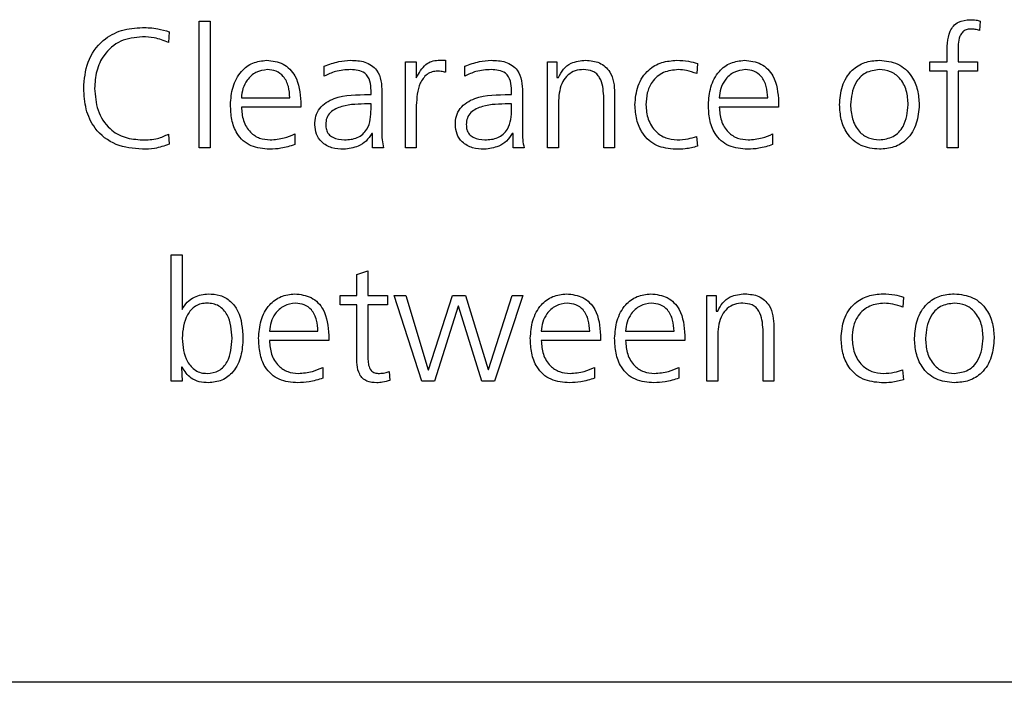
# Model space of a CAD drawing. Units: millimetres. Extents: x 20 to 410, y 10 to 287.
# Drawn here: x 251 to 252, y 254 to 254 of the extents above; entities that cross this region are included whole.
import ezdxf

# ---------------------------------------------------------------- set-up
doc = ezdxf.new("R2010")
doc.units = ezdxf.units.MM

msp = doc.modelspace()

# ---------------------------------------------------------------- linework, layer by layer
at = {"color": 7, "linetype": 'Continuous', "lineweight": 25}
for p, q in [((251.120752, 254.447523), (251.132605, 254.447523)), ((251.120752, 254.310363), (251.120752, 254.447523)), ((251.132605, 254.447523), (251.132605, 254.310363)), ((251.967657, 254.447523), (251.966942, 254.437363)), ((251.088314, 254.435987), (251.087573, 254.424292)), ((251.931858, 254.403496), (251.931858, 254.410217)), ((251.943712, 254.411407), (251.943712, 254.403496)), ((251.256377, 254.387833), (251.256377, 254.398866)), ((251.344272, 254.403496), (251.356125, 254.403496)), ((251.344272, 254.310363), (251.344272, 254.403496)), ((251.356125, 254.403496), (251.356125, 254.386026)), ((251.379699, 254.40519), (251.387743, 254.40519)), ((251.387743, 254.40519), (251.387743, 254.392119)), ((251.408777, 254.387833), (251.408777, 254.398866)), ((251.498365, 254.403496), (251.508525, 254.403496)), ((251.498365, 254.310363), (251.498365, 254.403496)), ((251.508525, 254.403496), (251.508525, 254.386484)), ((251.661004, 254.401565), (251.660105, 254.390717)), ((251.91302, 254.403496), (251.931858, 254.403496)), ((251.91302, 254.393336), (251.91302, 254.403496)), ((251.943712, 254.403496), (251.964746, 254.403496)), ((251.964746, 254.403496), (251.964746, 254.393336)), ((251.931858, 254.393336), (251.91302, 254.393336)), ((251.931858, 254.310363), (251.931858, 254.393336)), ((251.943712, 254.393336), (251.943712, 254.310363)), ((251.964746, 254.393336), (251.943712, 254.393336)), ((251.508525, 254.386484), (251.510218, 254.386484)), ((251.304769, 254.367936), (251.307018, 254.367936)), ((251.307018, 254.367936), (251.307018, 254.372434)), ((251.318872, 254.370661), (251.318872, 254.32981)), ((251.457169, 254.367936), (251.459418, 254.367936)), ((251.459418, 254.367936), (251.459418, 254.372434)), ((251.471272, 254.370661), (251.471272, 254.32981)), ((251.559325, 254.310363), (251.559325, 254.366455)), ((251.571178, 254.369577), (251.571178, 254.310363)), ((251.166472, 254.36455), (251.218965, 254.36455)), ((251.230818, 254.360105), (251.230818, 254.35439)), ((251.307018, 254.357776), (251.303579, 254.357776)), ((251.307018, 254.352167), (251.307018, 254.357776)), ((251.356125, 254.356215), (251.356125, 254.310363)), ((251.459418, 254.357776), (251.455979, 254.357776)), ((251.459418, 254.352167), (251.459418, 254.357776)), ((251.510218, 254.361375), (251.510218, 254.310363)), ((251.684632, 254.36455), (251.737125, 254.36455)), ((251.748978, 254.360105), (251.748978, 254.35439)), ((251.230818, 254.35439), (251.166472, 254.35439)), ((251.748978, 254.35439), (251.684632, 254.35439)), ((251.087573, 254.325127), (251.088314, 254.314146)), ((251.224283, 254.325285), (251.224283, 254.313723)), ((251.308712, 254.325656), (251.307759, 254.325656)), ((251.308712, 254.310363), (251.308712, 254.325656)), ((251.461112, 254.325656), (251.460159, 254.325656)), ((251.461112, 254.310363), (251.461112, 254.325656)), ((251.742443, 254.325285), (251.742443, 254.313723)), ((251.65992, 254.322587), (251.661004, 254.311924)), ((251.132605, 254.310363), (251.120752, 254.310363)), ((251.320565, 254.310363), (251.308712, 254.310363)), ((251.356125, 254.310363), (251.344272, 254.310363)), ((251.472965, 254.310363), (251.461112, 254.310363)), ((251.510218, 254.310363), (251.498365, 254.310363)), ((251.571178, 254.310363), (251.559325, 254.310363)), ((251.943712, 254.310363), (251.931858, 254.310363)), ((251.090272, 254.194163), (251.102125, 254.194163)), ((251.090272, 254.057003), (251.090272, 254.194163)), ((251.102125, 254.194163), (251.102125, 254.134764)), ((251.291778, 254.172626), (251.303632, 254.176647)), ((251.303632, 254.176647), (251.303632, 254.150136)), ((251.291778, 254.150136), (251.291778, 254.172626)), ((251.273496, 254.150136), (251.291778, 254.150136)), ((251.273496, 254.139976), (251.273496, 254.150136)), ((251.303632, 254.150136), (251.324851, 254.150136)), ((251.324851, 254.150136), (251.324851, 254.139976)), ((251.331995, 254.150136), (251.344616, 254.150136)), ((251.361999, 254.057003), (251.331995, 254.150136)), ((251.344616, 254.150136), (251.369143, 254.069491)), ((251.369487, 254.069491), (251.395469, 254.150136)), ((251.395469, 254.150136), (251.409359, 254.150136)), ((251.409359, 254.150136), (251.434045, 254.069597)), ((251.434415, 254.069597), (251.460212, 254.150136)), ((251.471722, 254.150136), (251.441003, 254.057003)), ((251.460212, 254.150136), (251.471722, 254.150136)), ((251.671085, 254.150136), (251.681245, 254.150136)), ((251.671085, 254.057003), (251.671085, 254.150136)), ((251.681245, 254.150136), (251.681245, 254.133124)), ((251.884524, 254.148205), (251.883625, 254.137357)), ((251.291778, 254.139976), (251.273496, 254.139976)), ((251.291778, 254.086054), (251.291778, 254.139976)), ((251.303632, 254.139976), (251.303632, 254.080577)), ((251.324851, 254.139976), (251.303632, 254.139976)), ((251.401316, 254.138283), (251.375889, 254.057003)), ((251.401686, 254.138283), (251.401316, 254.138283)), ((251.427113, 254.057003), (251.401686, 254.138283)), ((251.681245, 254.133124), (251.682938, 254.133124)), ((251.196952, 254.11119), (251.249445, 254.11119)), ((251.491592, 254.11119), (251.544085, 254.11119)), ((251.583032, 254.11119), (251.635525, 254.11119)), ((251.732045, 254.057003), (251.732045, 254.113095)), ((251.743898, 254.116217), (251.743898, 254.057003)), ((251.261298, 254.10103), (251.196952, 254.10103)), ((251.261298, 254.106745), (251.261298, 254.10103)), ((251.555938, 254.10103), (251.491592, 254.10103)), ((251.555938, 254.106745), (251.555938, 254.10103)), ((251.647378, 254.10103), (251.583032, 254.10103)), ((251.647378, 254.106745), (251.647378, 254.10103)), ((251.682938, 254.108015), (251.682938, 254.057003)), ((251.101569, 254.072269), (251.102125, 254.057003)), ((251.102125, 254.072269), (251.101569, 254.072269)), ((251.254763, 254.071925), (251.254763, 254.060363)), ((251.326677, 254.067666), (251.327391, 254.057955)), ((251.369143, 254.069491), (251.369487, 254.069491)), ((251.434045, 254.069597), (251.434415, 254.069597)), ((251.549403, 254.071925), (251.549403, 254.060363)), ((251.640843, 254.071925), (251.640843, 254.060363)), ((251.88344, 254.069227), (251.884524, 254.058564)), ((251.102125, 254.057003), (251.090272, 254.057003)), ((251.375889, 254.057003), (251.361999, 254.057003)), ((251.441003, 254.057003), (251.427113, 254.057003)), ((251.682938, 254.057003), (251.671085, 254.057003)), ((251.743898, 254.057003), (251.732045, 254.057003)), ((257.749845, 253.730363), (250.549845, 253.730363))]:
    msp.add_line(p, q, dxfattribs=at)
for points, knots in [([(251.931858, 254.410217), (251.93166, 254.419414), (251.931411, 254.430917), (251.938338, 254.442564), (251.945453, 254.448373), (251.952304, 254.448879), (251.956862, 254.449216)], [0, 0, 0, 0, 0.49997515, 0.62532441, 0.75074213, 1, 1, 1, 1]), ([(251.956862, 254.449216), (251.958926, 254.449173), (251.962606, 254.449097), (251.966116, 254.448003), (251.967657, 254.447523)], [0, 0, 0, 0, 0.560847093, 1, 1, 1, 1]), ([(250.995445, 254.37471), (250.996224, 254.384415), (250.997778, 254.403775), (251.013919, 254.426844), (251.036242, 254.439048), (251.051443, 254.440182), (251.059051, 254.44075)], [0, 0, 0, 0, 0.280348091, 0.559207477, 0.779400941, 1, 1, 1, 1]), ([(251.059051, 254.43059), (251.050975, 254.429795), (251.034849, 254.428209), (251.017148, 254.412662), (251.008566, 254.393618), (251.007721, 254.381016), (251.007298, 254.37471)], [0, 0, 0, 0, 0.27974132, 0.55853974, 0.77906714, 1, 1, 1, 1]), ([(251.059051, 254.44075), (251.064647, 254.440586), (251.074627, 254.440294), (251.084136, 254.437302), (251.088314, 254.435987)], [0, 0, 0, 0, 0.56069945, 1, 1, 1, 1]), ([(251.087573, 254.424292), (251.082451, 254.426387), (251.073283, 254.430136), (251.063408, 254.430451), (251.059051, 254.43059)], [0, 0, 0, 0, 0.558756105, 1, 1, 1, 1]), ([(251.957788, 254.439056), (251.956299, 254.43899), (251.953329, 254.438859), (251.949168, 254.436886), (251.946357, 254.433315), (251.943066, 254.424979), (251.943425, 254.417438), (251.943712, 254.411407)], [0, 0, 0, 0, 0.12522361, 0.24978253, 0.37479137, 0.49996017, 1, 1, 1, 1]), ([(251.966942, 254.437363), (251.965273, 254.437908), (251.962293, 254.438882), (251.959164, 254.439003), (251.957788, 254.439056)], [0, 0, 0, 0, 0.55993489, 1, 1, 1, 1]), ([(251.154618, 254.35693), (251.155102, 254.363432), (251.156067, 254.376411), (251.164717, 254.39289), (251.178458, 254.403418), (251.188689, 254.404599), (251.193803, 254.40519)], [0, 0, 0, 0, 0.280718222, 0.560370505, 0.780220023, 1, 1, 1, 1]), ([(251.193803, 254.40519), (251.200013, 254.404491), (251.212422, 254.403097), (251.228656, 254.385911), (251.229998, 254.369898), (251.230818, 254.360105)], [0, 0, 0, 0, 0.28013126, 0.55972748, 1, 1, 1, 1]), ([(251.256377, 254.398866), (251.261549, 254.400735), (251.270788, 254.404074), (251.280568, 254.404849), (251.284873, 254.40519)], [0, 0, 0, 0, 0.55979435, 1, 1, 1, 1]), ([(251.284873, 254.40519), (251.29014, 254.404993), (251.300599, 254.404601), (251.313772, 254.396079), (251.318374, 254.382972), (251.318706, 254.374771), (251.318872, 254.370661)], [0, 0, 0, 0, 0.28114919, 0.55830243, 0.77862076, 1, 1, 1, 1]), ([(251.356125, 254.386026), (251.359014, 254.391423), (251.363045, 254.398956), (251.372599, 254.404508), (251.377334, 254.404963), (251.379699, 254.40519)], [0, 0, 0, 0, 0.55850564, 0.77945418, 1, 1, 1, 1]), ([(251.408777, 254.398866), (251.413949, 254.400735), (251.423188, 254.404074), (251.432968, 254.404849), (251.437273, 254.40519)], [0, 0, 0, 0, 0.559794348, 1, 1, 1, 1]), ([(251.437273, 254.40519), (251.44254, 254.404993), (251.452999, 254.404601), (251.466172, 254.396079), (251.470774, 254.382972), (251.471106, 254.374771), (251.471272, 254.370661)], [0, 0, 0, 0, 0.28114919, 0.55830243, 0.77862076, 1, 1, 1, 1]), ([(251.510218, 254.386484), (251.511821, 254.389611), (251.515018, 254.395855), (251.525229, 254.403895), (251.534325, 254.404699), (251.539878, 254.40519)], [0, 0, 0, 0, 0.28116456, 0.56119805, 1, 1, 1, 1]), ([(251.539878, 254.40519), (251.544969, 254.40476), (251.555121, 254.403904), (251.566293, 254.393868), (251.570564, 254.381444), (251.570974, 254.373537), (251.571178, 254.369577)], [0, 0, 0, 0, 0.27988397, 0.55821478, 0.77875483, 1, 1, 1, 1]), ([(251.593192, 254.35693), (251.593764, 254.363918), (251.594905, 254.377864), (251.606101, 254.394746), (251.622065, 254.403886), (251.633028, 254.404755), (251.638515, 254.40519)], [0, 0, 0, 0, 0.2803769, 0.55948301, 0.77949184, 1, 1, 1, 1]), ([(251.638515, 254.40519), (251.642801, 254.405037), (251.650458, 254.404765), (251.657781, 254.402543), (251.661004, 254.401565)], [0, 0, 0, 0, 0.55972761, 1, 1, 1, 1]), ([(251.672778, 254.35693), (251.673262, 254.363432), (251.674227, 254.376411), (251.682877, 254.39289), (251.696618, 254.403418), (251.706849, 254.404599), (251.711963, 254.40519)], [0, 0, 0, 0, 0.28071822, 0.56037051, 0.78022002, 1, 1, 1, 1]), ([(251.711963, 254.40519), (251.718173, 254.404491), (251.730582, 254.403097), (251.746816, 254.385911), (251.748158, 254.369898), (251.748978, 254.360105)], [0, 0, 0, 0, 0.28013126, 0.55972748, 1, 1, 1, 1]), ([(251.815018, 254.35693), (251.815549, 254.363764), (251.816607, 254.377396), (251.82673, 254.394333), (251.842055, 254.403987), (251.852814, 254.404788), (251.858198, 254.40519)], [0, 0, 0, 0, 0.280605543, 0.559733424, 0.77963979, 1, 1, 1, 1]), ([(251.858198, 254.40519), (251.865075, 254.40449), (251.878808, 254.403092), (251.89356, 254.389397), (251.900297, 254.373002), (251.901018, 254.362291), (251.901378, 254.35693)], [0, 0, 0, 0, 0.27958759, 0.55832149, 0.77892002, 1, 1, 1, 1]), ([(251.194597, 254.39503), (251.190305, 254.394409), (251.181704, 254.393166), (251.172686, 254.384531), (251.167501, 254.374664), (251.166815, 254.367921), (251.166472, 254.36455)], [0, 0, 0, 0, 0.27878281, 0.55864765, 0.77930012, 1, 1, 1, 1]), ([(251.218965, 254.36455), (251.218699, 254.368661), (251.218167, 254.376861), (251.213118, 254.387509), (251.204344, 254.394178), (251.197848, 254.394746), (251.194597, 254.39503)], [0, 0, 0, 0, 0.28102497, 0.5604289, 0.7800592, 1, 1, 1, 1]), ([(251.284926, 254.39503), (251.279309, 254.39475), (251.26928, 254.39425), (251.260319, 254.389793), (251.256377, 254.387833)], [0, 0, 0, 0, 0.56005192, 1, 1, 1, 1]), ([(251.307018, 254.372434), (251.306865, 254.375851), (251.306561, 254.382643), (251.301496, 254.391517), (251.292944, 254.394696), (251.287604, 254.394918), (251.284926, 254.39503)], [0, 0, 0, 0, 0.28112948, 0.55879658, 0.77878633, 1, 1, 1, 1]), ([(251.379329, 254.393336), (251.377278, 254.393212), (251.373179, 254.392963), (251.365766, 254.389122), (251.35729, 254.376866), (251.356591, 254.364481), (251.356125, 254.356215)], [0, 0, 0, 0, 0.12551744, 0.25078145, 0.49997073, 1, 1, 1, 1]), ([(251.387743, 254.392119), (251.386198, 254.392531), (251.383438, 254.393268), (251.380585, 254.393315), (251.379329, 254.393336)], [0, 0, 0, 0, 0.559707855, 1, 1, 1, 1]), ([(251.437326, 254.39503), (251.431709, 254.39475), (251.42168, 254.39425), (251.412719, 254.389793), (251.408777, 254.387833)], [0, 0, 0, 0, 0.56005192, 1, 1, 1, 1]), ([(251.459418, 254.372434), (251.459265, 254.375851), (251.458961, 254.382643), (251.453896, 254.391517), (251.445344, 254.394696), (251.440004, 254.394918), (251.437326, 254.39503)], [0, 0, 0, 0, 0.28112948, 0.55879658, 0.77878633, 1, 1, 1, 1]), ([(251.537471, 254.39503), (251.53441, 254.394838), (251.528296, 254.394455), (251.52024, 254.389624), (251.511876, 254.379057), (251.510902, 254.368663), (251.510218, 254.361375)], [0, 0, 0, 0, 0.1873237, 0.37415828, 0.56118274, 1, 1, 1, 1]), ([(251.559325, 254.366455), (251.558803, 254.373448), (251.558148, 254.382204), (251.551953, 254.390508), (251.546129, 254.394368), (251.540931, 254.394765), (251.537471, 254.39503)], [0, 0, 0, 0, 0.49840504, 0.62409083, 0.74971557, 1, 1, 1, 1]), ([(251.640155, 254.39503), (251.634661, 254.394474), (251.623693, 254.393366), (251.611499, 254.382895), (251.605832, 254.369811), (251.605308, 254.361227), (251.605045, 254.35693)], [0, 0, 0, 0, 0.27976627, 0.5585383, 0.77900735, 1, 1, 1, 1]), ([(251.660105, 254.390717), (251.656478, 254.392003), (251.650004, 254.394299), (251.643164, 254.394806), (251.640155, 254.39503)], [0, 0, 0, 0, 0.56016764, 1, 1, 1, 1]), ([(251.712757, 254.39503), (251.708465, 254.394409), (251.699864, 254.393166), (251.690846, 254.384531), (251.685661, 254.374664), (251.684975, 254.367921), (251.684632, 254.36455)], [0, 0, 0, 0, 0.27878281, 0.55864765, 0.77930012, 1, 1, 1, 1]), ([(251.737125, 254.36455), (251.736859, 254.368661), (251.736327, 254.376861), (251.731278, 254.387509), (251.722504, 254.394178), (251.716008, 254.394746), (251.712757, 254.39503)], [0, 0, 0, 0, 0.28102497, 0.5604289, 0.7800592, 1, 1, 1, 1]), ([(251.858198, 254.39503), (251.853001, 254.394344), (251.842607, 254.392973), (251.829123, 254.378506), (251.827726, 254.365115), (251.826872, 254.35693)], [0, 0, 0, 0, 0.27996904, 0.55990852, 1, 1, 1, 1]), ([(251.889525, 254.35693), (251.889151, 254.362108), (251.888403, 254.372442), (251.88152, 254.385589), (251.870449, 254.39384), (251.862283, 254.394633), (251.858198, 254.39503)], [0, 0, 0, 0, 0.28073242, 0.56029966, 0.78005208, 1, 1, 1, 1]), ([(251.059051, 254.30867), (251.049309, 254.309528), (251.029873, 254.311242), (251.007444, 254.32877), (250.996852, 254.351858), (250.995915, 254.367085), (250.995445, 254.37471)], [0, 0, 0, 0, 0.28007403, 0.55880649, 0.77907228, 1, 1, 1, 1]), ([(251.007298, 254.37471), (251.007904, 254.366649), (251.009112, 254.350573), (251.021627, 254.330835), (251.04006, 254.320215), (251.052715, 254.319292), (251.059051, 254.31883)], [0, 0, 0, 0, 0.28051823, 0.5594343, 0.77944836, 1, 1, 1, 1]), ([(251.246058, 254.335101), (251.246217, 254.338293), (251.246535, 254.344664), (251.250936, 254.353449), (251.258256, 254.35977), (251.275649, 254.367926), (251.291831, 254.367932), (251.304769, 254.367936)], [0, 0, 0, 0, 0.12516364, 0.24980804, 0.37496052, 0.50024082, 1, 1, 1, 1]), ([(251.398458, 254.335101), (251.398617, 254.338293), (251.398935, 254.344664), (251.403336, 254.353449), (251.410656, 254.35977), (251.428049, 254.367926), (251.444231, 254.367932), (251.457169, 254.367936)], [0, 0, 0, 0, 0.12516364, 0.24980804, 0.37496052, 0.50024082, 1, 1, 1, 1]), ([(251.197163, 254.30867), (251.19022, 254.30918), (251.176389, 254.310198), (251.161216, 254.323902), (251.155402, 254.340779), (251.15488, 254.351541), (251.154618, 254.35693)], [0, 0, 0, 0, 0.2801661, 0.55805098, 0.77868492, 1, 1, 1, 1]), ([(251.303579, 254.357776), (251.294063, 254.357724), (251.27982, 254.357646), (251.264069, 254.350714), (251.258408, 254.342668), (251.258078, 254.337892), (251.257912, 254.335498)], [0, 0, 0, 0, 0.5012226, 0.75016993, 0.87480332, 1, 1, 1, 1]), ([(251.455979, 254.357776), (251.446463, 254.357724), (251.43222, 254.357646), (251.416469, 254.350714), (251.410808, 254.342668), (251.410478, 254.337892), (251.410312, 254.335498)], [0, 0, 0, 0, 0.5012226, 0.75016993, 0.87480332, 1, 1, 1, 1]), ([(251.63706, 254.30867), (251.630117, 254.309321), (251.616261, 254.310621), (251.60115, 254.324186), (251.594255, 254.340713), (251.593546, 254.35152), (251.593192, 254.35693)], [0, 0, 0, 0, 0.27979974, 0.55840377, 0.77894464, 1, 1, 1, 1]), ([(251.605045, 254.35693), (251.60549, 254.351583), (251.606377, 254.340909), (251.61462, 254.327961), (251.626278, 254.320034), (251.634682, 254.319231), (251.638885, 254.31883)], [0, 0, 0, 0, 0.280403152, 0.559795758, 0.779850933, 1, 1, 1, 1]), ([(251.715323, 254.30867), (251.70838, 254.30918), (251.694549, 254.310198), (251.679376, 254.323902), (251.673562, 254.340779), (251.67304, 254.351541), (251.672778, 254.35693)], [0, 0, 0, 0, 0.2801661, 0.55805098, 0.77868492, 1, 1, 1, 1]), ([(251.858198, 254.30867), (251.851316, 254.309356), (251.83757, 254.310726), (251.822828, 254.324452), (251.816094, 254.340851), (251.815377, 254.351566), (251.815018, 254.35693)], [0, 0, 0, 0, 0.27958537, 0.55834921, 0.77894124, 1, 1, 1, 1]), ([(251.826872, 254.35693), (251.827247, 254.35175), (251.827995, 254.341413), (251.834878, 254.328271), (251.845933, 254.319982), (251.854109, 254.319214), (251.858198, 254.31883)], [0, 0, 0, 0, 0.28070757, 0.56023767, 0.78002044, 1, 1, 1, 1]), ([(251.901378, 254.35693), (251.900851, 254.350093), (251.899799, 254.336457), (251.88968, 254.319513), (251.874354, 254.30984), (251.863587, 254.30906), (251.858198, 254.30867)], [0, 0, 0, 0, 0.28058184, 0.55969685, 0.7796316, 1, 1, 1, 1]), ([(251.858198, 254.31883), (251.863401, 254.319504), (251.873806, 254.320852), (251.887267, 254.335357), (251.888669, 254.348747), (251.889525, 254.35693)], [0, 0, 0, 0, 0.27994123, 0.55995366, 1, 1, 1, 1]), ([(251.166472, 254.35439), (251.166848, 254.349407), (251.167598, 254.339465), (251.174956, 254.327161), (251.185932, 254.319851), (251.193771, 254.31917), (251.197693, 254.31883)], [0, 0, 0, 0, 0.28054747, 0.55978549, 0.77975712, 1, 1, 1, 1]), ([(251.278179, 254.31883), (251.282977, 254.319122), (251.292542, 254.319704), (251.303058, 254.329235), (251.306722, 254.34102), (251.306919, 254.348446), (251.307018, 254.352167)], [0, 0, 0, 0, 0.2800834, 0.55826811, 0.77864387, 1, 1, 1, 1]), ([(251.430579, 254.31883), (251.435377, 254.319122), (251.444942, 254.319704), (251.455458, 254.329235), (251.459122, 254.34102), (251.459319, 254.348446), (251.459418, 254.352167)], [0, 0, 0, 0, 0.2800834, 0.55826811, 0.77864387, 1, 1, 1, 1]), ([(251.684632, 254.35439), (251.685008, 254.349407), (251.685758, 254.339465), (251.693116, 254.327161), (251.704092, 254.319851), (251.711931, 254.31917), (251.715853, 254.31883)], [0, 0, 0, 0, 0.28054747, 0.55978549, 0.77975712, 1, 1, 1, 1]), ([(251.277464, 254.30867), (251.273117, 254.308868), (251.264442, 254.309265), (251.253564, 254.315413), (251.247052, 254.324876), (251.24639, 254.331688), (251.246058, 254.335101)], [0, 0, 0, 0, 0.28070002, 0.56012784, 0.77964478, 1, 1, 1, 1]), ([(251.257912, 254.335498), (251.258017, 254.33364), (251.258228, 254.329931), (251.260733, 254.324738), (251.267476, 254.319891), (251.273766, 254.319267), (251.278179, 254.31883)], [0, 0, 0, 0, 0.18741562, 0.37413172, 0.56096693, 1, 1, 1, 1]), ([(251.429864, 254.30867), (251.425517, 254.308868), (251.416842, 254.309265), (251.405964, 254.315413), (251.399452, 254.324876), (251.39879, 254.331688), (251.398458, 254.335101)], [0, 0, 0, 0, 0.280700022, 0.560127838, 0.779644782, 1, 1, 1, 1]), ([(251.410312, 254.335498), (251.410417, 254.33364), (251.410628, 254.329931), (251.413133, 254.324738), (251.419876, 254.319891), (251.426166, 254.319267), (251.430579, 254.31883)], [0, 0, 0, 0, 0.18741562, 0.37413172, 0.56096693, 1, 1, 1, 1]), ([(251.059051, 254.31883), (251.064639, 254.318945), (251.074599, 254.31915), (251.083616, 254.323304), (251.087573, 254.325127)], [0, 0, 0, 0, 0.56110931, 1, 1, 1, 1]), ([(251.197693, 254.31883), (251.202851, 254.319282), (251.212059, 254.320089), (251.220549, 254.323698), (251.224283, 254.325285)], [0, 0, 0, 0, 0.56018877, 1, 1, 1, 1]), ([(251.307759, 254.325656), (251.305893, 254.322793), (251.302156, 254.317059), (251.291534, 254.310417), (251.282796, 254.309332), (251.277464, 254.30867)], [0, 0, 0, 0, 0.27993516, 0.56062259, 1, 1, 1, 1]), ([(251.318872, 254.32981), (251.318782, 254.326138), (251.318621, 254.319586), (251.319971, 254.313179), (251.320565, 254.310363)], [0, 0, 0, 0, 0.5603558, 1, 1, 1, 1]), ([(251.460159, 254.325656), (251.458293, 254.322793), (251.454556, 254.317059), (251.443934, 254.310417), (251.435196, 254.309332), (251.429864, 254.30867)], [0, 0, 0, 0, 0.27993516, 0.56062259, 1, 1, 1, 1]), ([(251.471272, 254.32981), (251.471182, 254.326138), (251.471021, 254.319586), (251.472371, 254.313179), (251.472965, 254.310363)], [0, 0, 0, 0, 0.5603558, 1, 1, 1, 1]), ([(251.715853, 254.31883), (251.721011, 254.319282), (251.730219, 254.320089), (251.738709, 254.323698), (251.742443, 254.325285)], [0, 0, 0, 0, 0.56018877, 1, 1, 1, 1]), ([(251.088314, 254.314146), (251.083009, 254.312305), (251.073511, 254.309008), (251.063479, 254.308773), (251.059051, 254.30867)], [0, 0, 0, 0, 0.55857081, 1, 1, 1, 1]), ([(251.224283, 254.313723), (251.21934, 254.312117), (251.210508, 254.309248), (251.201243, 254.308846), (251.197163, 254.30867)], [0, 0, 0, 0, 0.559656, 1, 1, 1, 1]), ([(251.638885, 254.31883), (251.642898, 254.319065), (251.650066, 254.319485), (251.656908, 254.321639), (251.65992, 254.322587)], [0, 0, 0, 0, 0.55972189, 1, 1, 1, 1]), ([(251.742443, 254.313723), (251.7375, 254.312117), (251.728668, 254.309248), (251.719403, 254.308846), (251.715323, 254.30867)], [0, 0, 0, 0, 0.559656, 1, 1, 1, 1]), ([(251.661004, 254.311924), (251.656605, 254.310785), (251.648743, 254.308751), (251.640632, 254.308694), (251.63706, 254.30867)], [0, 0, 0, 0, 0.559588956, 1, 1, 1, 1]), ([(251.102125, 254.134764), (251.103844, 254.137544), (251.107288, 254.143112), (251.117098, 254.150028), (251.125484, 254.151147), (251.130594, 254.15183)], [0, 0, 0, 0, 0.28033177, 0.56143762, 1, 1, 1, 1]), ([(251.130594, 254.15183), (251.134939, 254.151543), (251.143617, 254.150972), (251.1552, 254.14426), (251.166655, 254.128788), (251.167543, 254.113967), (251.168165, 254.10357)], [0, 0, 0, 0, 0.18723439, 0.37399035, 0.56082984, 1, 1, 1, 1]), ([(251.185098, 254.10357), (251.185582, 254.110072), (251.186547, 254.123051), (251.195197, 254.13953), (251.208938, 254.150058), (251.219169, 254.151239), (251.224283, 254.15183)], [0, 0, 0, 0, 0.280718222, 0.560370505, 0.780220023, 1, 1, 1, 1]), ([(251.224283, 254.15183), (251.230493, 254.151131), (251.242902, 254.149737), (251.259136, 254.132551), (251.260478, 254.116538), (251.261298, 254.106745)], [0, 0, 0, 0, 0.28013126, 0.55972748, 1, 1, 1, 1]), ([(251.479738, 254.10357), (251.480222, 254.110072), (251.481187, 254.123051), (251.489837, 254.13953), (251.503578, 254.150058), (251.513809, 254.151239), (251.518923, 254.15183)], [0, 0, 0, 0, 0.280718222, 0.560370505, 0.780220023, 1, 1, 1, 1]), ([(251.518923, 254.15183), (251.525133, 254.151131), (251.537542, 254.149737), (251.553776, 254.132551), (251.555118, 254.116538), (251.555938, 254.106745)], [0, 0, 0, 0, 0.28013126, 0.55972748, 1, 1, 1, 1]), ([(251.571178, 254.10357), (251.571662, 254.110072), (251.572627, 254.123051), (251.581277, 254.13953), (251.595018, 254.150058), (251.605249, 254.151239), (251.610363, 254.15183)], [0, 0, 0, 0, 0.28071822, 0.56037051, 0.78022002, 1, 1, 1, 1]), ([(251.610363, 254.15183), (251.616573, 254.151131), (251.628982, 254.149737), (251.645216, 254.132551), (251.646558, 254.116538), (251.647378, 254.106745)], [0, 0, 0, 0, 0.280131264, 0.559727475, 1, 1, 1, 1]), ([(251.682938, 254.133124), (251.684541, 254.136251), (251.687738, 254.142495), (251.697949, 254.150535), (251.707045, 254.151339), (251.712598, 254.15183)], [0, 0, 0, 0, 0.28116456, 0.56119805, 1, 1, 1, 1]), ([(251.712598, 254.15183), (251.717689, 254.1514), (251.727841, 254.150544), (251.739013, 254.140508), (251.743284, 254.128084), (251.743694, 254.120177), (251.743898, 254.116217)], [0, 0, 0, 0, 0.27988397, 0.55821478, 0.77875483, 1, 1, 1, 1]), ([(251.816712, 254.10357), (251.817284, 254.110558), (251.818425, 254.124504), (251.829621, 254.141386), (251.845585, 254.150526), (251.856548, 254.151395), (251.862035, 254.15183)], [0, 0, 0, 0, 0.2803769, 0.55948301, 0.77949184, 1, 1, 1, 1]), ([(251.862035, 254.15183), (251.866321, 254.151677), (251.873978, 254.151405), (251.881301, 254.149183), (251.884524, 254.148205)], [0, 0, 0, 0, 0.55972761, 1, 1, 1, 1]), ([(251.896298, 254.10357), (251.896829, 254.110404), (251.897887, 254.124036), (251.90801, 254.140973), (251.923335, 254.150627), (251.934094, 254.151428), (251.939478, 254.15183)], [0, 0, 0, 0, 0.28060554, 0.55973342, 0.77963979, 1, 1, 1, 1]), ([(251.939478, 254.15183), (251.946355, 254.15113), (251.960088, 254.149732), (251.97484, 254.136037), (251.981577, 254.119642), (251.982298, 254.108931), (251.982658, 254.10357)], [0, 0, 0, 0, 0.27958759, 0.55832149, 0.77892002, 1, 1, 1, 1]), ([(251.129218, 254.14167), (251.12703, 254.14155), (251.122655, 254.14131), (251.114523, 254.137803), (251.104079, 254.125736), (251.102907, 254.112436), (251.102125, 254.10357)], [0, 0, 0, 0, 0.12574136, 0.25130236, 0.50090939, 1, 1, 1, 1]), ([(251.156312, 254.10357), (251.155763, 254.112566), (251.15494, 254.126065), (251.144092, 254.138027), (251.135832, 254.141365), (251.131425, 254.141568), (251.129218, 254.14167)], [0, 0, 0, 0, 0.49889086, 0.74852873, 0.87414571, 1, 1, 1, 1]), ([(251.225077, 254.14167), (251.220785, 254.141049), (251.212184, 254.139806), (251.203166, 254.131171), (251.197981, 254.121304), (251.197295, 254.114561), (251.196952, 254.11119)], [0, 0, 0, 0, 0.27878281, 0.55864765, 0.77930012, 1, 1, 1, 1]), ([(251.249445, 254.11119), (251.249179, 254.115301), (251.248647, 254.123501), (251.243598, 254.134149), (251.234824, 254.140818), (251.228328, 254.141386), (251.225077, 254.14167)], [0, 0, 0, 0, 0.28102497, 0.5604289, 0.7800592, 1, 1, 1, 1]), ([(251.519717, 254.14167), (251.515425, 254.141049), (251.506824, 254.139806), (251.497806, 254.131171), (251.492621, 254.121304), (251.491935, 254.114561), (251.491592, 254.11119)], [0, 0, 0, 0, 0.27878281, 0.55864765, 0.77930012, 1, 1, 1, 1]), ([(251.544085, 254.11119), (251.543819, 254.115301), (251.543287, 254.123501), (251.538238, 254.134149), (251.529464, 254.140818), (251.522968, 254.141386), (251.519717, 254.14167)], [0, 0, 0, 0, 0.28102497, 0.5604289, 0.7800592, 1, 1, 1, 1]), ([(251.611157, 254.14167), (251.606865, 254.141049), (251.598264, 254.139806), (251.589246, 254.131171), (251.584061, 254.121304), (251.583375, 254.114561), (251.583032, 254.11119)], [0, 0, 0, 0, 0.27878281, 0.55864765, 0.77930012, 1, 1, 1, 1]), ([(251.635525, 254.11119), (251.635259, 254.115301), (251.634727, 254.123501), (251.629678, 254.134149), (251.620904, 254.140818), (251.614408, 254.141386), (251.611157, 254.14167)], [0, 0, 0, 0, 0.28102497, 0.5604289, 0.7800592, 1, 1, 1, 1]), ([(251.710191, 254.14167), (251.70713, 254.141478), (251.701016, 254.141095), (251.69296, 254.136264), (251.684596, 254.125697), (251.683622, 254.115303), (251.682938, 254.108015)], [0, 0, 0, 0, 0.187323699, 0.374158276, 0.561182743, 1, 1, 1, 1]), ([(251.732045, 254.113095), (251.731523, 254.120088), (251.730868, 254.128844), (251.724673, 254.137148), (251.718849, 254.141008), (251.713651, 254.141405), (251.710191, 254.14167)], [0, 0, 0, 0, 0.49840504, 0.62409083, 0.74971557, 1, 1, 1, 1]), ([(251.863675, 254.14167), (251.858181, 254.141114), (251.847213, 254.140006), (251.835019, 254.129535), (251.829352, 254.116451), (251.828828, 254.107867), (251.828565, 254.10357)], [0, 0, 0, 0, 0.27976627, 0.5585383, 0.77900735, 1, 1, 1, 1]), ([(251.883625, 254.137357), (251.879998, 254.138643), (251.873524, 254.140939), (251.866684, 254.141446), (251.863675, 254.14167)], [0, 0, 0, 0, 0.56016764, 1, 1, 1, 1]), ([(251.939478, 254.14167), (251.934281, 254.140984), (251.923887, 254.139613), (251.910403, 254.125146), (251.909006, 254.111755), (251.908152, 254.10357)], [0, 0, 0, 0, 0.27996904, 0.55990852, 1, 1, 1, 1]), ([(251.970805, 254.10357), (251.970431, 254.108748), (251.969683, 254.119082), (251.9628, 254.132229), (251.951729, 254.14048), (251.943563, 254.141273), (251.939478, 254.14167)], [0, 0, 0, 0, 0.28073242, 0.56029966, 0.78005208, 1, 1, 1, 1]), ([(251.102125, 254.10357), (251.10298, 254.094744), (251.104262, 254.081503), (251.114601, 254.069449), (251.122671, 254.065846), (251.127035, 254.065595), (251.129218, 254.06547)], [0, 0, 0, 0, 0.49908464, 0.7487255, 0.87428473, 1, 1, 1, 1]), ([(251.129218, 254.06547), (251.133663, 254.066007), (251.142564, 254.067084), (251.154938, 254.081263), (251.155762, 254.094649), (251.156312, 254.10357)], [0, 0, 0, 0, 0.24964464, 0.4999191, 1, 1, 1, 1]), ([(251.168165, 254.10357), (251.167795, 254.097134), (251.167057, 254.084295), (251.159266, 254.067642), (251.145833, 254.056849), (251.135675, 254.055823), (251.130594, 254.05531)], [0, 0, 0, 0, 0.28095253, 0.56055043, 0.78017412, 1, 1, 1, 1]), ([(251.227643, 254.05531), (251.2207, 254.05582), (251.206869, 254.056838), (251.191696, 254.070542), (251.185882, 254.087419), (251.18536, 254.098181), (251.185098, 254.10357)], [0, 0, 0, 0, 0.2801661, 0.55805098, 0.77868492, 1, 1, 1, 1]), ([(251.196952, 254.10103), (251.197328, 254.096047), (251.198078, 254.086105), (251.205436, 254.073801), (251.216412, 254.066491), (251.224251, 254.06581), (251.228173, 254.06547)], [0, 0, 0, 0, 0.280547465, 0.559785493, 0.779757116, 1, 1, 1, 1]), ([(251.522283, 254.05531), (251.51534, 254.05582), (251.501509, 254.056838), (251.486336, 254.070542), (251.480522, 254.087419), (251.48, 254.098181), (251.479738, 254.10357)], [0, 0, 0, 0, 0.2801661, 0.55805098, 0.77868492, 1, 1, 1, 1]), ([(251.491592, 254.10103), (251.491968, 254.096047), (251.492718, 254.086105), (251.500076, 254.073801), (251.511052, 254.066491), (251.518891, 254.06581), (251.522813, 254.06547)], [0, 0, 0, 0, 0.280547465, 0.559785493, 0.779757116, 1, 1, 1, 1]), ([(251.613723, 254.05531), (251.60678, 254.05582), (251.592949, 254.056838), (251.577776, 254.070542), (251.571962, 254.087419), (251.57144, 254.098181), (251.571178, 254.10357)], [0, 0, 0, 0, 0.2801661, 0.55805098, 0.77868492, 1, 1, 1, 1]), ([(251.583032, 254.10103), (251.583408, 254.096047), (251.584158, 254.086105), (251.591516, 254.073801), (251.602492, 254.066491), (251.610331, 254.06581), (251.614253, 254.06547)], [0, 0, 0, 0, 0.280547465, 0.559785493, 0.779757116, 1, 1, 1, 1]), ([(251.86058, 254.05531), (251.853637, 254.055961), (251.839781, 254.057261), (251.82467, 254.070826), (251.817775, 254.087353), (251.817066, 254.09816), (251.816712, 254.10357)], [0, 0, 0, 0, 0.27979974, 0.55840377, 0.77894464, 1, 1, 1, 1]), ([(251.828565, 254.10357), (251.82901, 254.098223), (251.829897, 254.087549), (251.83814, 254.074601), (251.849798, 254.066674), (251.858202, 254.065871), (251.862405, 254.06547)], [0, 0, 0, 0, 0.28040315, 0.55979576, 0.77985093, 1, 1, 1, 1]), ([(251.939478, 254.05531), (251.932596, 254.055996), (251.91885, 254.057366), (251.904108, 254.071092), (251.897374, 254.087491), (251.896657, 254.098206), (251.896298, 254.10357)], [0, 0, 0, 0, 0.27958537, 0.55834921, 0.77894124, 1, 1, 1, 1]), ([(251.908152, 254.10357), (251.908527, 254.09839), (251.909275, 254.088053), (251.916158, 254.074911), (251.927213, 254.066622), (251.935389, 254.065854), (251.939478, 254.06547)], [0, 0, 0, 0, 0.28070757, 0.56023767, 0.78002044, 1, 1, 1, 1]), ([(251.982658, 254.10357), (251.982131, 254.096733), (251.981079, 254.083097), (251.97096, 254.066153), (251.955634, 254.05648), (251.944867, 254.0557), (251.939478, 254.05531)], [0, 0, 0, 0, 0.28058184, 0.55969685, 0.7796316, 1, 1, 1, 1]), ([(251.939478, 254.06547), (251.944681, 254.066144), (251.955086, 254.067492), (251.968547, 254.081997), (251.969949, 254.095387), (251.970805, 254.10357)], [0, 0, 0, 0, 0.27994123, 0.55995366, 1, 1, 1, 1]), ([(251.313316, 254.05531), (251.309604, 254.055502), (251.304031, 254.055791), (251.297739, 254.05985), (251.291281, 254.068947), (251.291557, 254.078454), (251.291778, 254.086054)], [0, 0, 0, 0, 0.2501424, 0.37551723, 0.50074835, 1, 1, 1, 1]), ([(251.303632, 254.080577), (251.30378, 254.078506), (251.304075, 254.074371), (251.306385, 254.068776), (251.311135, 254.065738), (251.31442, 254.065559), (251.316067, 254.06547)], [0, 0, 0, 0, 0.28067627, 0.5605536, 0.77965279, 1, 1, 1, 1]), ([(251.130594, 254.05531), (251.127321, 254.055503), (251.120783, 254.05589), (251.109642, 254.060657), (251.104973, 254.067869), (251.102125, 254.072269)], [0, 0, 0, 0, 0.28097998, 0.56128444, 1, 1, 1, 1]), ([(251.228173, 254.06547), (251.233331, 254.065922), (251.242539, 254.066729), (251.251029, 254.070338), (251.254763, 254.071925)], [0, 0, 0, 0, 0.56018877, 1, 1, 1, 1]), ([(251.316067, 254.06547), (251.318105, 254.065609), (251.321747, 254.065859), (251.325169, 254.067113), (251.326677, 254.067666)], [0, 0, 0, 0, 0.55940849, 1, 1, 1, 1]), ([(251.522813, 254.06547), (251.527971, 254.065922), (251.537179, 254.066729), (251.545669, 254.070338), (251.549403, 254.071925)], [0, 0, 0, 0, 0.56018877, 1, 1, 1, 1]), ([(251.614253, 254.06547), (251.619411, 254.065922), (251.628619, 254.066729), (251.637109, 254.070338), (251.640843, 254.071925)], [0, 0, 0, 0, 0.56018877, 1, 1, 1, 1]), ([(251.862405, 254.06547), (251.866418, 254.065705), (251.873586, 254.066125), (251.880428, 254.068279), (251.88344, 254.069227)], [0, 0, 0, 0, 0.55972189, 1, 1, 1, 1]), ([(251.254763, 254.060363), (251.24982, 254.058757), (251.240988, 254.055888), (251.231723, 254.055486), (251.227643, 254.05531)], [0, 0, 0, 0, 0.559656, 1, 1, 1, 1]), ([(251.327391, 254.057955), (251.324829, 254.057103), (251.32025, 254.055579), (251.315436, 254.055392), (251.313316, 254.05531)], [0, 0, 0, 0, 0.55962826, 1, 1, 1, 1]), ([(251.549403, 254.060363), (251.54446, 254.058757), (251.535628, 254.055888), (251.526363, 254.055486), (251.522283, 254.05531)], [0, 0, 0, 0, 0.559656, 1, 1, 1, 1]), ([(251.640843, 254.060363), (251.6359, 254.058757), (251.627068, 254.055888), (251.617803, 254.055486), (251.613723, 254.05531)], [0, 0, 0, 0, 0.559656, 1, 1, 1, 1]), ([(251.884524, 254.058564), (251.880125, 254.057425), (251.872263, 254.055391), (251.864152, 254.055334), (251.86058, 254.05531)], [0, 0, 0, 0, 0.55958896, 1, 1, 1, 1])]:
    msp.add_open_spline(points, degree=3, knots=knots, dxfattribs=at)

doc.saveas('drawing.dxf')
